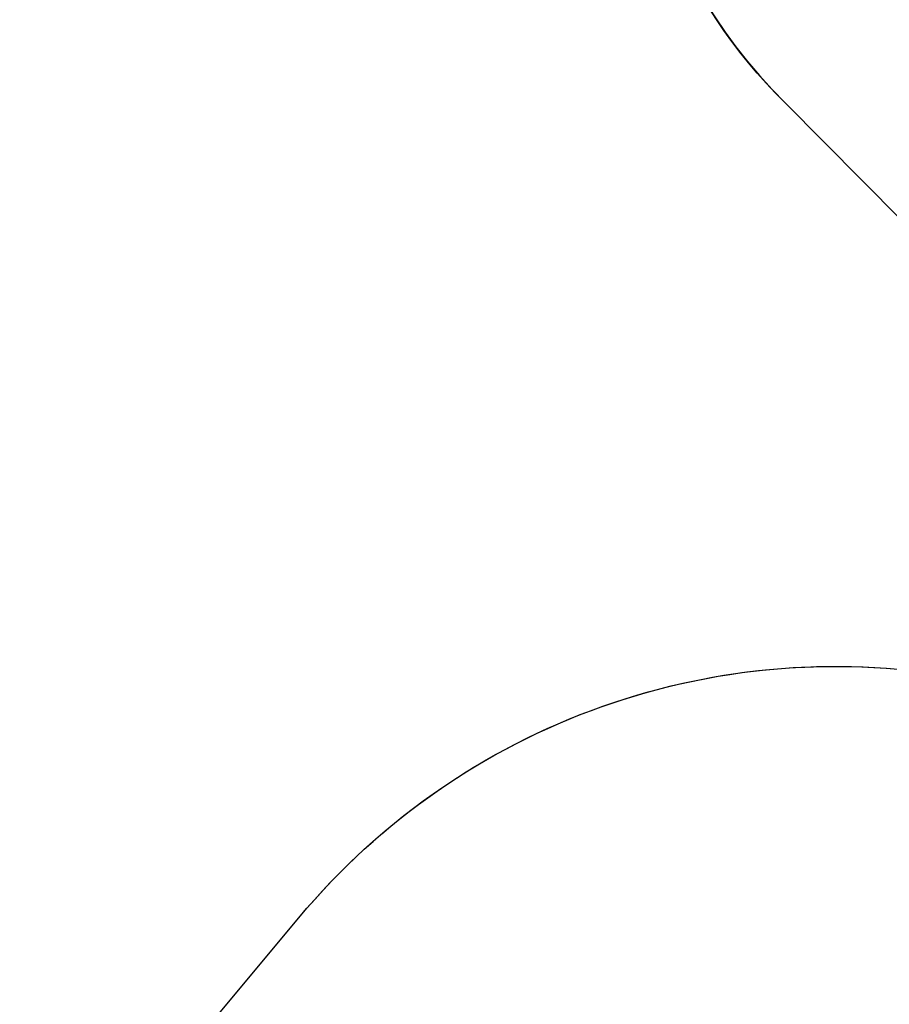
# Model space of a CAD drawing. Units: centimetres. Extents: x -1914 to 1250, y -6932 to -4618.
# Drawn here: x -1300 to -1013, y -5921 to -5597 of the extents above; entities that cross this region are included whole.
import ezdxf

# ---------------------------------------------------------------- set-up
doc = ezdxf.new("R2010")
doc.units = ezdxf.units.CM
doc.layers.add('VP-DIM', color=7, linetype='Continuous')
doc.layers.add('VP-HIC', color=6, linetype='Continuous')
doc.layers.add('VP-EQ', color=7, linetype='Continuous', true_color=0x8a3492)
doc.dimstyles.new('Strefa', dxfattribs={"dimtxt": 14, "dimasz": 20, "dimexe": 20, "dimexo": 50, "dimgap": 20, "dimtad": 0, "dimdec": 0, "dimzin": 0, "dimdsep": 46, "dimtxsty": 'Standard', "dimcen": 0.09, "dimadec": 0, "dimazin": 0, "dimtfac": 1, "dimtdec": 4, "dimtofl": 0, "dimtmove": 0, "dimatfit": 3, "dimfxl": 70, "dimfxlon": 1, "dimtolj": 1, "dimtzin": 0, "dimarcsym": 0})

# ---------------------------------------------------------------- blocks, each defined once
blk = doc.blocks.new('*D21')
at = {"layer": 'Defpoints', "color": 0}
for p in [(534.06, -4668.21), (-1299.56, -6085.95), (534.06, -6424.59)]:
    blk.add_point(p, dxfattribs=at)
at = {"layer": 'VP-DIM', "color": 0, "lineweight": -2}
for p, q in [((-1299.56, -4768.21), (-1299.56, -4618.21)), ((534.06, -4768.21), (534.06, -4618.21)), ((-1249.56, -4668.21), (-345.29, -4668.21)), ((484.06, -4668.21), (-205.29, -4668.21))]:
    blk.add_line(p, q, dxfattribs=at)
at = {"layer": 'VP-DIM', "color": 0}
for points in [[(-1249.56, -4659.88), (-1249.56, -4676.54), (-1299.56, -4668.21)], [(484.06, -4676.54), (484.06, -4659.88), (534.06, -4668.21)]]:
    blk.add_solid(points, dxfattribs=at)
at = {"layer": 'VP-DIM', "color": 0, "insert": (-275.29, -4668.21), "char_height": 30, "attachment_point": 5}
blk.add_mtext('\\A1;1834', dxfattribs=at)
blk = doc.blocks.new('*D22')
at = {"layer": 'Defpoints', "color": 0}
for p in [(432.3, -4865.06), (-1095.15, -6198.86), (432.3, -6425.8)]:
    blk.add_point(p, dxfattribs=at)
at = {"layer": 'VP-DIM', "color": 0, "lineweight": -2}
for p, q in [((-1095.15, -4965.06), (-1095.15, -4815.06)), ((432.3, -4965.06), (432.3, -4815.06)), ((-1045.15, -4865.06), (-441.8, -4865.06)), ((382.3, -4865.06), (-301.8, -4865.06))]:
    blk.add_line(p, q, dxfattribs=at)
at = {"layer": 'VP-DIM', "color": 0}
for points in [[(-1045.15, -4856.72), (-1045.15, -4873.39), (-1095.15, -4865.06)], [(382.3, -4873.39), (382.3, -4856.72), (432.3, -4865.06)]]:
    blk.add_solid(points, dxfattribs=at)
at = {"layer": 'VP-DIM', "color": 0, "insert": (-371.8, -4865.06), "char_height": 30, "attachment_point": 5}
blk.add_mtext('\\A1;1527', dxfattribs=at)
blk = doc.blocks.new('3445 2D')
at = {"layer": 'VP-HIC', "color": 7}
blk.add_lwpolyline([(-241.24, -6308.95, -0.272118), (-468.82, -6258.57), (-515.86, -6214.82, -0.058931), (-550.83, -6173.63), (-565.52, -6173.63, -0.007337), (-570.51, -6173.56), (-570.51, -6206.39, -0.327803), (-689.66, -6368.61, -0.307723), (-829.14, -6463.43), (-914.34, -6463.43, -0.219769), (-1028.54, -6410.69), (-1056.99, -6410.69, -0.299327), (-1194.71, -6320.13, -0.084111), (-1225.83, -6280.85, -0.114889), (-1278.11, -6190.57), (-1289.55, -6153.07, -0.252962), (-1246.23, -5938.68), (-1207.65, -5892.4, -0.273553), (-987.05, -5813.9, -0.129961), (-1009.26, -5729.88), (-1009.26, -5662.65), (-1047.48, -5624.13, -0.21324), (-1098.11, -5496.07)], format="xyb", dxfattribs=at)

msp = doc.modelspace()

# ---------------------------------------------------------------- linework, layer by layer
at = {"layer": 'VP-HIC', "color": 3}
msp.add_lwpolyline([(-943.74, -5335.25, 0.642015), (-1047.48, -5624.13), (-1009.26, -5662.65), (-1009.26, -5729.88, 0.129961), (-987.05, -5813.9, -0.009664), (-978.36, -5815.77), (-932.5, -5826.55, -0.587717), (-822.48, -6213.08)], format="xyb", dxfattribs=at)
at = {"layer": 'VP-HIC', "color": 5}
msp.add_lwpolyline([(-1278.11, -6190.57), (-1289.55, -6153.07, -0.252962), (-1246.23, -5938.68), (-1207.65, -5892.4, -0.283968), (-978.36, -5815.77), (-932.5, -5826.55, -0.587717), (-822.48, -6213.08), (-895.48, -6286.08, -0.565954)], format="xyb", close=True, dxfattribs=at)

# ---------------------------------------------------------------- block references
at = {"layer": 'VP-EQ', "color": 7}
msp.add_blockref('3445 2D', (0, 0), dxfattribs=at)

# ---------------------------------------------------------------- dimensions: what is measured, and where the dimension line sits
at = {"layer": 'VP-DIM', "color": 0}
for base, p1, p2, picture, middle in [((534.06, -4668.21), (-1299.56, -6085.95), (534.06, -6424.59), '*D21', (-275.29, -4668.21)), ((432.3, -4865.06), (-1095.15, -6198.86), (432.3, -6425.8), '*D22', (-371.8, -4865.06))]:
    dim = msp.add_linear_dim(base=base, p1=p1, p2=p2, dimstyle='Strefa', override={"dimtxt": 30, "dimasz": 50, "dimexe": 50, "dimexo": 80, "dimfxl": 100}, dxfattribs=at)
    dim.commit()
    dim.dimension.update_dxf_attribs({"geometry": picture, "text_midpoint": middle, "dimtype": 160})

doc.saveas('drawing.dxf')
